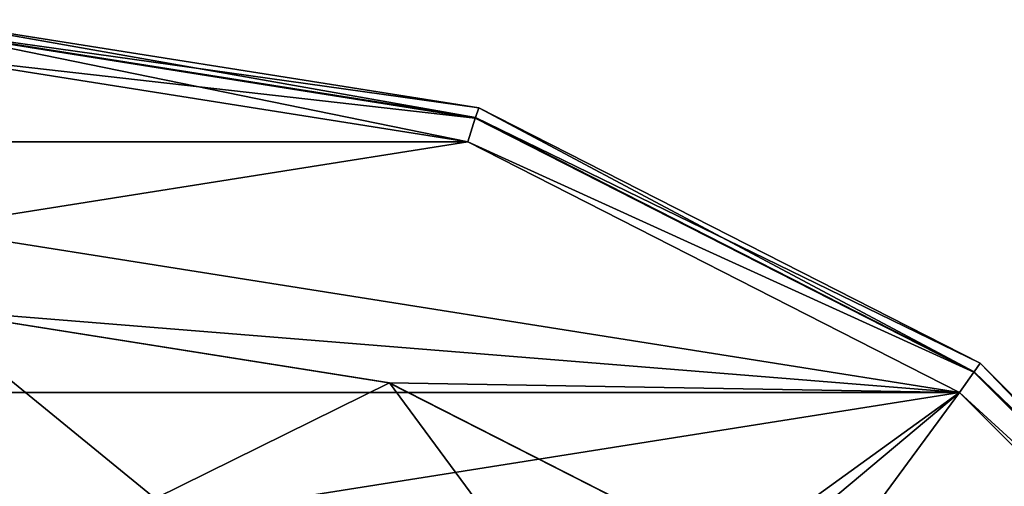
# Model space of a CAD drawing. Units: millimetres. Extents: x -200 to -22, y 0 to 52.
# Drawn here: x -173 to -159, y 45 to 52 of the extents above; entities that cross this region are included whole.
import ezdxf

# ---------------------------------------------------------------- set-up
doc = ezdxf.new("R2010")
doc.units = ezdxf.units.MM
doc.header["$LTSCALE"] = 65.185185
for name, color, linetype in [('35', 7, 'CONTINUOUS'), ('43', 7, 'CONTINUOUS'), ('44', 7, 'CONTINUOUS'), ('46', 7, 'CONTINUOUS'), ('66', 7, 'CONTINUOUS'), ('67', 7, 'CONTINUOUS'), ('68', 7, 'CONTINUOUS'), ('73', 7, 'CONTINUOUS'), ('75', 7, 'CONTINUOUS'), ('77', 7, 'CONTINUOUS'), ('79', 7, 'CONTINUOUS')]:
    doc.layers.add(name, color=color, linetype=linetype)

msp = doc.modelspace()

# ---------------------------------------------------------------- linework, layer by layer
at = {"layer": '35', "linetype": 'Continuous'}
for points in [[(-174.146, 50.993, -157.494), (-181.87, 49.769, -157.494), (-166.422, 49.769, -157.494), (-174.146, 50.993, -157.494)], [(-181.87, 49.769, -157.494), (-188.84, 46.218, -157.494), (-166.422, 49.769, -157.494), (-181.87, 49.769, -157.494)], [(-166.422, 49.769, -157.494), (-188.84, 46.218, -157.494), (-159.453, 46.218, -157.494), (-166.422, 49.769, -157.494)], [(-194.369, 40.686, -157.494), (-166.631, 41.025, -157.494), (-159.453, 46.218, -157.494), (-194.369, 40.686, -157.494)], [(-188.84, 46.218, -157.494), (-194.369, 40.686, -157.494), (-159.453, 46.218, -157.494), (-188.84, 46.218, -157.494)], [(-166.631, 41.025, -157.494), (-165.649, 41.021, -157.494), (-159.453, 46.218, -157.494), (-166.631, 41.025, -157.494)], [(-159.453, 46.218, -157.494), (-165.649, 41.021, -157.494), (-153.924, 40.686, -157.494), (-159.453, 46.218, -157.494)]]:
    msp.add_3dface(points, dxfattribs=at)
at = {"layer": '43', "linetype": 'Continuous'}
for points in [[(-174.146, 50.993, -161.494), (-166.422, 49.769, -161.494), (-181.87, 49.769, -161.494), (-174.146, 50.993, -161.494)], [(-159.453, 46.218, -161.494), (-174.148, 47.4, -161.494), (-181.87, 49.769, -161.494), (-159.453, 46.218, -161.494)], [(-166.422, 49.769, -161.494), (-159.453, 46.218, -161.494), (-181.87, 49.769, -161.494), (-166.422, 49.769, -161.494)], [(-167.539, 46.354, -161.494), (-174.148, 47.4, -161.494), (-159.453, 46.218, -161.494), (-167.539, 46.354, -161.494)], [(-161.58, 43.322, -161.494), (-167.539, 46.354, -161.494), (-159.453, 46.218, -161.494), (-161.58, 43.322, -161.494)], [(-153.924, 40.686, -161.494), (-161.58, 43.322, -161.494), (-159.453, 46.218, -161.494), (-153.924, 40.686, -161.494)]]:
    msp.add_3dface(points, dxfattribs=at)
at = {"layer": '44', "linetype": 'Continuous'}
for points in [[(-174.148, 47.4, -161.494), (-167.539, 46.354, -161.494), (-174.144, 47.4, -159.494), (-174.148, 47.4, -161.494)], [(-174.144, 47.4, -159.494), (-167.539, 46.354, -161.494), (-167.531, 46.352, -159.494), (-174.144, 47.4, -159.494)], [(-167.539, 46.354, -161.494), (-161.58, 43.322, -161.494), (-167.531, 46.352, -159.494), (-167.539, 46.354, -161.494)], [(-167.531, 46.352, -159.494), (-161.58, 43.322, -161.494), (-161.569, 43.313, -159.494), (-167.531, 46.352, -159.494)]]:
    msp.add_3dface(points, dxfattribs=at)
at = {"layer": '46', "linetype": 'Continuous'}
for points in [[(-177.451, 44.71, -159.494), (-174.144, 47.4, -159.494), (-170.854, 44.713, -159.494), (-177.451, 44.71, -159.494)], [(-174.144, 47.4, -159.494), (-167.531, 46.352, -159.494), (-170.854, 44.713, -159.494), (-174.144, 47.4, -159.494)], [(-170.854, 44.713, -159.494), (-167.531, 46.352, -159.494), (-164.656, 42.46, -159.494), (-170.854, 44.713, -159.494)], [(-167.531, 46.352, -159.494), (-161.569, 43.313, -159.494), (-164.656, 42.46, -159.494), (-167.531, 46.352, -159.494)]]:
    msp.add_3dface(points, dxfattribs=at)
at = {"layer": '66', "linetype": 'Continuous'}
for points in [[(-166.312, 50.113, -161.34), (-174.146, 51.346, -161.347), (-174.146, 51.354, -161.34), (-166.312, 50.113, -161.34)], [(-166.314, 50.106, -161.347), (-174.146, 51.346, -161.347), (-166.312, 50.113, -161.34), (-166.314, 50.106, -161.347)], [(-159.244, 46.511, -161.34), (-166.314, 50.106, -161.347), (-166.312, 50.113, -161.34), (-159.244, 46.511, -161.34)], [(-159.248, 46.506, -161.347), (-166.314, 50.106, -161.347), (-159.244, 46.511, -161.34), (-159.248, 46.506, -161.347)], [(-153.635, 40.902, -161.34), (-159.248, 46.506, -161.347), (-159.244, 46.511, -161.34), (-153.635, 40.902, -161.34)], [(-153.64, 40.898, -161.347), (-159.248, 46.506, -161.347), (-153.635, 40.902, -161.34), (-153.64, 40.898, -161.347)]]:
    msp.add_3dface(points, dxfattribs=at)
at = {"layer": '67', "linetype": 'Continuous'}
for points in [[(-174.146, 51.5, -158.001), (-166.266, 50.252, -158.001), (-174.146, 51.5, -160.987), (-174.146, 51.5, -158.001)], [(-174.146, 51.5, -160.987), (-166.266, 50.252, -158.001), (-166.266, 50.252, -160.987), (-174.146, 51.5, -160.987)], [(-166.266, 50.252, -158.001), (-159.158, 46.63, -158.001), (-166.266, 50.252, -160.987), (-166.266, 50.252, -158.001)], [(-166.266, 50.252, -160.987), (-159.158, 46.63, -158.001), (-159.158, 46.63, -160.987), (-166.266, 50.252, -160.987)], [(-159.158, 46.63, -158.001), (-153.516, 40.989, -158.001), (-159.158, 46.63, -160.987), (-159.158, 46.63, -158.001)], [(-159.158, 46.63, -160.987), (-153.516, 40.989, -158.001), (-153.516, 40.989, -160.987), (-159.158, 46.63, -160.987)]]:
    msp.add_3dface(points, dxfattribs=at)
at = {"layer": '68', "linetype": 'Continuous'}
for points in [[(-174.146, 51.346, -157.64), (-166.314, 50.106, -157.64), (-174.146, 51.354, -157.647), (-174.146, 51.346, -157.64)], [(-174.146, 51.354, -157.647), (-166.314, 50.106, -157.64), (-166.312, 50.113, -157.647), (-174.146, 51.354, -157.647)], [(-166.314, 50.106, -157.64), (-159.248, 46.506, -157.64), (-166.312, 50.113, -157.647), (-166.314, 50.106, -157.64)], [(-166.312, 50.113, -157.647), (-159.248, 46.506, -157.64), (-159.244, 46.511, -157.647), (-166.312, 50.113, -157.647)], [(-159.248, 46.506, -157.64), (-153.64, 40.898, -157.64), (-159.244, 46.511, -157.647), (-159.248, 46.506, -157.64)], [(-159.244, 46.511, -157.647), (-153.64, 40.898, -157.64), (-153.635, 40.902, -157.647), (-159.244, 46.511, -157.647)]]:
    msp.add_3dface(points, dxfattribs=at)
at = {"layer": '73', "linetype": 'Continuous'}
for points in [[(-174.146, 50.993, -157.494), (-166.422, 49.769, -157.494), (-174.146, 51.346, -157.64), (-174.146, 50.993, -157.494)], [(-166.422, 49.769, -157.494), (-166.314, 50.106, -157.64), (-174.146, 51.346, -157.64), (-166.422, 49.769, -157.494)], [(-166.422, 49.769, -157.494), (-159.248, 46.506, -157.64), (-166.314, 50.106, -157.64), (-166.422, 49.769, -157.494)], [(-166.422, 49.769, -157.494), (-159.453, 46.218, -157.494), (-159.248, 46.506, -157.64), (-166.422, 49.769, -157.494)], [(-159.453, 46.218, -157.494), (-153.64, 40.898, -157.64), (-159.248, 46.506, -157.64), (-159.453, 46.218, -157.494)], [(-159.453, 46.218, -157.494), (-153.924, 40.686, -157.494), (-153.64, 40.898, -157.64), (-159.453, 46.218, -157.494)]]:
    msp.add_3dface(points, dxfattribs=at)
at = {"layer": '75', "linetype": 'Continuous'}
for points in [[(-166.266, 50.252, -158.001), (-174.146, 51.5, -158.001), (-166.312, 50.113, -157.647), (-166.266, 50.252, -158.001)], [(-174.146, 51.5, -158.001), (-174.146, 51.354, -157.647), (-166.312, 50.113, -157.647), (-174.146, 51.5, -158.001)], [(-166.266, 50.252, -158.001), (-166.312, 50.113, -157.647), (-159.244, 46.511, -157.647), (-166.266, 50.252, -158.001)], [(-159.158, 46.63, -158.001), (-166.266, 50.252, -158.001), (-159.244, 46.511, -157.647), (-159.158, 46.63, -158.001)], [(-159.158, 46.63, -158.001), (-159.244, 46.511, -157.647), (-153.635, 40.902, -157.647), (-159.158, 46.63, -158.001)], [(-153.516, 40.989, -158.001), (-159.158, 46.63, -158.001), (-153.635, 40.902, -157.647), (-153.516, 40.989, -158.001)]]:
    msp.add_3dface(points, dxfattribs=at)
at = {"layer": '77', "linetype": 'Continuous'}
for points in [[(-174.146, 51.354, -161.34), (-174.146, 51.5, -160.987), (-166.266, 50.252, -160.987), (-174.146, 51.354, -161.34)], [(-166.312, 50.113, -161.34), (-174.146, 51.354, -161.34), (-166.266, 50.252, -160.987), (-166.312, 50.113, -161.34)], [(-166.312, 50.113, -161.34), (-166.266, 50.252, -160.987), (-159.158, 46.63, -160.987), (-166.312, 50.113, -161.34)], [(-159.244, 46.511, -161.34), (-166.312, 50.113, -161.34), (-159.158, 46.63, -160.987), (-159.244, 46.511, -161.34)], [(-159.244, 46.511, -161.34), (-159.158, 46.63, -160.987), (-153.516, 40.989, -160.987), (-159.244, 46.511, -161.34)], [(-153.635, 40.902, -161.34), (-159.244, 46.511, -161.34), (-153.516, 40.989, -160.987), (-153.635, 40.902, -161.34)]]:
    msp.add_3dface(points, dxfattribs=at)
at = {"layer": '79', "linetype": 'Continuous'}
for points in [[(-174.146, 50.993, -161.494), (-174.146, 51.346, -161.347), (-166.314, 50.106, -161.347), (-174.146, 50.993, -161.494)], [(-166.422, 49.769, -161.494), (-174.146, 50.993, -161.494), (-166.314, 50.106, -161.347), (-166.422, 49.769, -161.494)], [(-166.422, 49.769, -161.494), (-166.314, 50.106, -161.347), (-159.248, 46.506, -161.347), (-166.422, 49.769, -161.494)], [(-159.453, 46.218, -161.494), (-166.422, 49.769, -161.494), (-159.248, 46.506, -161.347), (-159.453, 46.218, -161.494)], [(-159.453, 46.218, -161.494), (-159.248, 46.506, -161.347), (-153.64, 40.898, -161.347), (-159.453, 46.218, -161.494)], [(-153.924, 40.686, -161.494), (-159.453, 46.218, -161.494), (-153.64, 40.898, -161.347), (-153.924, 40.686, -161.494)]]:
    msp.add_3dface(points, dxfattribs=at)

doc.saveas('drawing.dxf')
